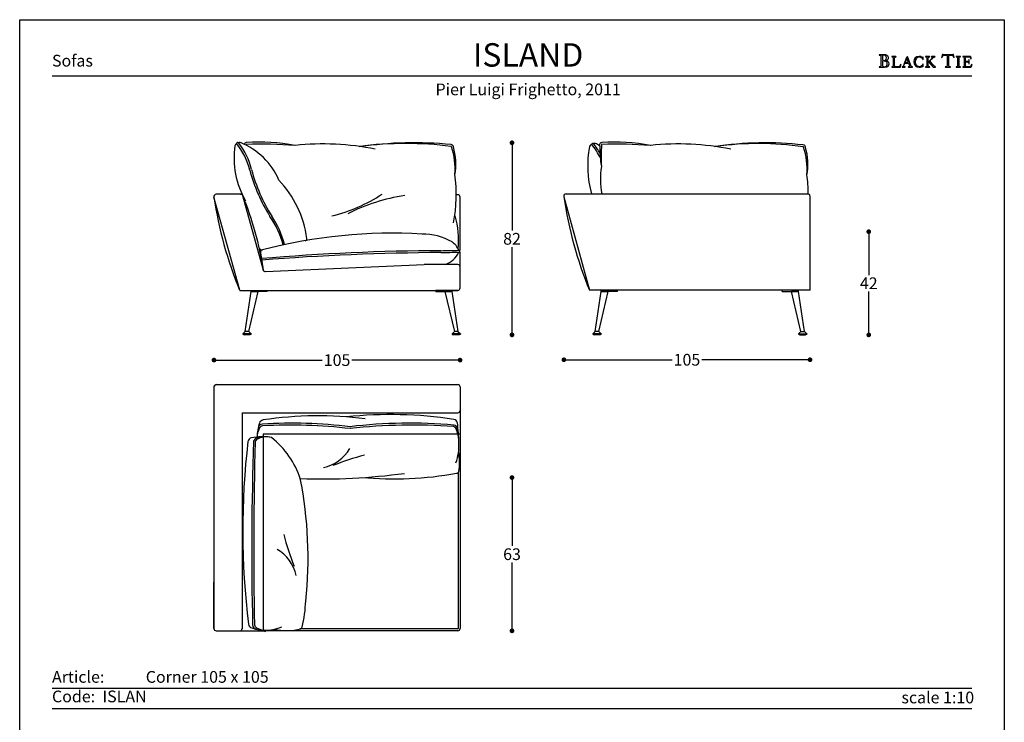
# Model space of a CAD drawing. Units: inches. Extents: x 36 to 2188, y 36 to 630.
# Drawn here: x 1768 to 2188, y 330 to 630 of the extents above; entities that cross this region are included whole.
import ezdxf

# ---------------------------------------------------------------- set-up
doc = ezdxf.new("R2010")
doc.units = ezdxf.units.IN
doc.header["$MEASUREMENT"] = 0
doc.styles.add('quote', font='arial.ttf')
doc.styles.add('TESTO', font='MyriadPro-Regular.ttf', dxfattribs={"height": 3})
doc.dimstyles.new('QUOTE1_1', dxfattribs={"dimtxt": 3, "dimasz": 1, "dimexe": 0.5, "dimexo": 0.2, "dimgap": 1, "dimtad": 0, "dimtih": 1, "dimtoh": 1, "dimdec": 0, "dimzin": 11, "dimdsep": 46, "dimtxsty": 'quote', "dimblk": 'DOT', "dimcen": 0, "dimse1": 1, "dimse2": 1, "dimclrd": 4, "dimclre": 4, "dimclrt": 2, "dimadec": 0, "dimazin": 0, "dimtp": 1, "dimtm": 1, "dimtfac": 1, "dimtdec": 0, "dimtofl": 0, "dimtmove": 1, "dimatfit": 2, "dimldrblk": 'CLOSEDBLANK', "dimfxl": 1, "dimtolj": 1, "dimtzin": 0, "dimlwd": 25, "dimarcsym": 0})

# ---------------------------------------------------------------- blocks, each defined once
blk = doc.blocks.new('_Dot')
at = {"color": 0, "linetype": 'ByBlock', "lineweight": -2}
blk.add_line((-0.5, 0), (-1, 0), dxfattribs=at)
at = {"color": 0, "linetype": 'ByBlock', "const_width": 0.5}
blk.add_lwpolyline([(-0.25, 0, 1), (0.25, 0, 1)], format="xyb", close=True, dxfattribs=at)
blk = doc.blocks.new('*D84')
at = {"lineweight": 25, "transparency": 16777216}
for p, q in [((1978.22, 575.45), (1978.22, 540.04)), ((1978.22, 497.52), (1978.22, 532.93))]:
    blk.add_line(p, q, dxfattribs=at)
at = {"layer": 'Defpoints', "color": 0, "transparency": 16777216}
for p in [(1936.43, 577.45), (1978.22, 577.45), (1954.43, 495.52)]:
    blk.add_point(p, dxfattribs=at)
at = {"lineweight": 25, "transparency": 16777216, "xscale": 2, "yscale": 2, "zscale": 2}
for p, rotation in [((1978.22, 577.45), 90), ((1978.22, 495.52), 270)]:
    blk.add_blockref('_Dot', p, dxfattribs=dict(at, rotation=rotation))
at = {"transparency": 16777216, "insert": (1978.22, 536.49), "char_height": 5, "attachment_point": 5, "style": 'quote'}
blk.add_mtext('\\A1;82', dxfattribs=at)
blk = doc.blocks.new('_ClosedBlank')
at = {"color": 0, "linetype": 'ByBlock', "lineweight": -2}
for p, q in [((-1, 0.17), (0, 0)), ((-1, 0.17), (-1, -0.17)), ((0, 0), (-1, -0.17))]:
    blk.add_line(p, q, dxfattribs=at)
blk = doc.blocks.new('*D82')
at = {"lineweight": 25, "transparency": 16777216}
for p, q in [((1853.09, 484.77), (1897.29, 484.77)), ((1954.09, 484.77), (1909.9, 484.77))]:
    blk.add_line(p, q, dxfattribs=at)
at = {"layer": 'Defpoints', "color": 0, "transparency": 16777216}
for p in [(1851.09, 554.27), (1956.09, 515.52), (1956.09, 484.77)]:
    blk.add_point(p, dxfattribs=at)
at = {"lineweight": 25, "transparency": 16777216, "xscale": 2, "yscale": 2, "zscale": 2, "rotation": 180}
blk.add_blockref('_Dot', (1851.09, 484.77), dxfattribs=at)
at = {"lineweight": 25, "transparency": 16777216, "xscale": 2, "yscale": 2, "zscale": 2}
blk.add_blockref('_Dot', (1956.09, 484.77), dxfattribs=at)
at = {"transparency": 16777216, "insert": (1903.59, 484.77), "char_height": 5, "attachment_point": 5, "style": 'quote'}
blk.add_mtext('\\A1;105', dxfattribs=at)
blk = doc.blocks.new('*D83')
at = {"lineweight": 25, "transparency": 16777216}
for p, q in [((2130.4, 537.52), (2130.4, 521.04)), ((2130.4, 497.53), (2130.4, 514.02))]:
    blk.add_line(p, q, dxfattribs=at)
at = {"layer": 'Defpoints', "color": 0, "transparency": 16777216}
for p in [(2105.35, 539.52), (2130.4, 539.52), (2130.4, 495.53)]:
    blk.add_point(p, dxfattribs=at)
at = {"lineweight": 25, "transparency": 16777216, "xscale": 2, "yscale": 2, "zscale": 2}
for p, rotation in [((2130.4, 539.52), 90), ((2130.4, 495.53), 270)]:
    blk.add_blockref('_Dot', p, dxfattribs=dict(at, rotation=rotation))
at = {"transparency": 16777216, "insert": (2130.4, 517.53), "char_height": 5, "attachment_point": 5, "style": 'quote'}
blk.add_mtext('\\A1;42', dxfattribs=at)
blk = doc.blocks.new('*D85')
at = {"lineweight": 25, "transparency": 16777216}
for p, q in [((2002.34, 484.92), (2046.54, 484.92)), ((2103.35, 484.92), (2059.15, 484.92))]:
    blk.add_line(p, q, dxfattribs=at)
at = {"layer": 'Defpoints', "color": 0, "transparency": 16777216}
for p in [(2000.34, 554.37), (2105.35, 524.53), (2105.35, 484.92)]:
    blk.add_point(p, dxfattribs=at)
at = {"lineweight": 25, "transparency": 16777216, "xscale": 2, "yscale": 2, "zscale": 2, "rotation": 180}
blk.add_blockref('_Dot', (2000.34, 484.92), dxfattribs=at)
at = {"lineweight": 25, "transparency": 16777216, "xscale": 2, "yscale": 2, "zscale": 2}
blk.add_blockref('_Dot', (2105.35, 484.92), dxfattribs=at)
at = {"transparency": 16777216, "insert": (2052.84, 484.92), "char_height": 5, "attachment_point": 5, "style": 'quote'}
blk.add_mtext('\\A1;105', dxfattribs=at)
blk = doc.blocks.new('*D86')
at = {"lineweight": 25, "transparency": 16777216}
for p, q in [((1978.22, 432.68), (1978.22, 405.55)), ((1978.22, 371.31), (1978.22, 398.44))]:
    blk.add_line(p, q, dxfattribs=at)
at = {"layer": 'Defpoints', "color": 0, "transparency": 16777216}
for p in [(1914.66, 434.68), (1913.81, 369.31), (1978.22, 369.31)]:
    blk.add_point(p, dxfattribs=at)
at = {"lineweight": 25, "transparency": 16777216, "xscale": 2, "yscale": 2, "zscale": 2}
for p, rotation in [((1978.22, 434.68), 90), ((1978.22, 369.31), 270)]:
    blk.add_blockref('_Dot', p, dxfattribs=dict(at, rotation=rotation))
at = {"transparency": 16777216, "insert": (1978.22, 402), "char_height": 5, "attachment_point": 5, "style": 'quote'}
blk.add_mtext('\\A1;63', dxfattribs=at)

msp = doc.modelspace()

# ---------------------------------------------------------------- linework, layer by layer
for p, q in [((2134.87, 614.98), (2134.81, 614.92)), ((2134.81, 614.92), (2134.86, 614.86)), ((2134.86, 614.86), (2134.95, 614.85)), ((2134.95, 614.99), (2134.87, 614.98)), ((2137.1, 614.97), (2134.95, 614.99)), ((2134.95, 614.85), (2135.21, 614.83)), ((2135.21, 614.83), (2135.4, 614.77)), ((2135.4, 614.77), (2135.51, 614.62)), ((2135.51, 614.62), (2135.55, 614.36)), ((2135.55, 614.36), (2135.55, 610.36)), ((2136.3, 614.66), (2136.28, 614.5)), ((2136.28, 614.5), (2136.28, 614.32)), ((2136.28, 614.32), (2136.29, 612.81)), ((2136.39, 614.77), (2136.3, 614.66)), ((2136.56, 614.82), (2136.39, 614.77)), ((2137.1, 614.76), (2136.56, 614.82)), ((2137.38, 614.95), (2137.1, 614.97)), ((2137.56, 614.57), (2137.1, 614.76)), ((2137.68, 614.9), (2137.38, 614.95)), ((2137.88, 614.22), (2137.56, 614.57)), ((2137.96, 614.82), (2137.68, 614.9)), ((2138, 613.68), (2137.88, 614.22)), ((2137.89, 613.17), (2138, 613.68)), ((2138.22, 614.69), (2137.96, 614.82)), ((2138.45, 614.53), (2138.22, 614.69)), ((2138.63, 614.32), (2138.45, 614.53)), ((2138.54, 613), (2138.67, 613.2)), ((2138.74, 614.06), (2138.63, 614.32)), ((2138.67, 613.2), (2138.76, 613.45)), ((2138.79, 613.75), (2138.74, 614.06)), ((2138.76, 613.45), (2138.79, 613.75)), ((2140.22, 614.18), (2140.17, 614.13)), ((2140.17, 614.13), (2140.22, 614.08)), ((2140.3, 614.19), (2140.22, 614.18)), ((2140.22, 614.08), (2140.3, 614.07)), ((2141.93, 614.19), (2140.3, 614.19)), ((2140.3, 614.07), (2140.52, 614.06)), ((2140.52, 614.06), (2140.68, 614.01)), ((2140.68, 614.01), (2140.77, 613.88)), ((2140.77, 613.88), (2140.8, 613.66)), ((2140.8, 613.66), (2140.8, 610.27)), ((2141.43, 613.66), (2141.46, 613.88)), ((2141.43, 610.27), (2141.43, 613.66)), ((2141.46, 613.88), (2141.56, 614.01)), ((2141.56, 614.01), (2141.71, 614.06)), ((2141.71, 614.06), (2141.93, 614.07)), ((2142.01, 614.18), (2141.93, 614.19)), ((2141.93, 614.07), (2142.01, 614.08)), ((2142.06, 614.13), (2142.01, 614.18)), ((2142.01, 614.08), (2142.06, 614.13)), ((2146.55, 613.76), (2145.41, 610.77)), ((2146.61, 613.57), (2145.91, 611.67)), ((2146.98, 614.2), (2146.52, 613.85)), ((2146.52, 613.85), (2146.55, 613.76)), ((2147.3, 611.67), (2146.61, 613.57)), ((2148.26, 610.77), (2146.98, 614.2)), ((2150.25, 613.61), (2149.79, 612.89)), ((2150.97, 614.08), (2150.25, 613.61)), ((2150.41, 612.73), (2150.74, 613.41)), ((2150.74, 613.41), (2151.27, 613.92)), ((2151.9, 614.25), (2150.97, 614.08)), ((2151.27, 613.92), (2151.98, 614.12)), ((2152.43, 614.19), (2151.9, 614.25)), ((2151.98, 614.12), (2152.38, 614.05)), ((2152.38, 614.05), (2152.74, 613.88)), ((2152.95, 614.01), (2152.43, 614.19)), ((2152.74, 613.88), (2153.06, 613.63)), ((2153.08, 613.93), (2152.95, 614.01)), ((2153.06, 613.63), (2153.31, 613.3)), ((2153.22, 613.88), (2153.08, 613.93)), ((2153.42, 614), (2153.22, 613.88)), ((2153.31, 613.3), (2153.36, 613.21)), ((2153.36, 613.21), (2153.43, 613.05)), ((2153.57, 614.12), (2153.42, 614)), ((2153.6, 614.06), (2153.57, 614.12)), ((2153.6, 613.98), (2153.6, 614.06)), ((2153.65, 613), (2153.6, 613.98)), ((2154.59, 614.18), (2154.54, 614.13)), ((2154.54, 614.13), (2154.59, 614.08)), ((2154.67, 614.19), (2154.59, 614.18)), ((2154.59, 614.08), (2154.67, 614.07)), ((2156.3, 614.19), (2154.67, 614.19)), ((2154.67, 614.07), (2154.89, 614.06)), ((2154.89, 614.06), (2155.05, 614.01)), ((2155.05, 614.01), (2155.14, 613.88)), ((2155.14, 613.88), (2155.17, 613.66)), ((2155.17, 613.66), (2155.17, 610.27)), ((2155.8, 613.66), (2155.83, 613.88)), ((2155.8, 611.85), (2155.8, 613.66)), ((2155.83, 613.88), (2155.92, 614.01)), ((2155.92, 614.01), (2156.08, 614.06)), ((2156.08, 614.06), (2156.3, 614.07)), ((2156.37, 614.18), (2156.3, 614.19)), ((2156.3, 614.07), (2156.37, 614.08)), ((2156.42, 614.13), (2156.37, 614.18)), ((2156.37, 614.08), (2156.42, 614.13)), ((2156.47, 612.33), (2157.7, 613.57)), ((2157.17, 613.21), (2157.02, 613.07)), ((2157.09, 614.18), (2157.03, 614.13)), ((2157.03, 614.13), (2157.12, 614.08)), ((2157.16, 614.19), (2157.09, 614.18)), ((2157.12, 614.08), (2157.31, 614.06)), ((2158.53, 614.19), (2157.16, 614.19)), ((2157.36, 613.41), (2157.17, 613.21)), ((2157.31, 614.06), (2157.5, 614)), ((2157.52, 613.62), (2157.36, 613.41)), ((2157.5, 614), (2157.59, 613.8)), ((2157.59, 613.8), (2157.52, 613.62)), ((2157.7, 613.57), (2157.89, 613.75)), ((2157.89, 613.75), (2158.07, 613.9)), ((2158.07, 613.9), (2158.27, 614.01)), ((2158.27, 614.01), (2158.53, 614.06)), ((2158.61, 614.18), (2158.53, 614.19)), ((2158.53, 614.06), (2158.61, 614.08)), ((2158.67, 614.13), (2158.61, 614.18)), ((2158.61, 614.08), (2158.67, 614.13)), ((2161.5, 613.83), (2161.49, 613.78)), ((2161.49, 613.78), (2161.55, 613.73)), ((2161.53, 613.96), (2161.5, 613.83)), ((2161.57, 614.15), (2161.53, 613.96)), ((2161.55, 613.73), (2161.62, 613.78)), ((2161.62, 614.36), (2161.57, 614.15)), ((2161.68, 614.58), (2161.62, 614.36)), ((2161.62, 613.78), (2161.69, 613.9)), ((2161.73, 614.78), (2161.68, 614.58)), ((2161.69, 613.9), (2161.78, 614.07)), ((2161.76, 614.93), (2161.73, 614.78)), ((2161.79, 615.02), (2161.76, 614.93)), ((2161.78, 614.07), (2161.9, 614.27)), ((2161.85, 615.09), (2161.79, 615.02)), ((2162.13, 615.03), (2161.85, 615.09)), ((2161.9, 614.27), (2162.05, 614.46)), ((2162.05, 614.46), (2162.24, 614.63)), ((2162.61, 614.98), (2162.13, 615.03)), ((2162.24, 614.63), (2162.49, 614.76)), ((2162.49, 614.76), (2162.81, 614.8)), ((2164.17, 614.97), (2162.61, 614.98)), ((2162.81, 614.8), (2163.03, 614.79)), ((2163.03, 614.79), (2163.36, 614.76)), ((2163.36, 614.76), (2163.65, 614.68)), ((2163.65, 614.68), (2163.78, 614.54)), ((2163.78, 614.54), (2163.78, 610.36)), ((2165.7, 614.97), (2164.17, 614.97)), ((2164.52, 614.54), (2164.65, 614.67)), ((2164.52, 610.36), (2164.52, 614.54)), ((2164.65, 614.67), (2164.95, 614.75)), ((2164.95, 614.75), (2165.28, 614.79)), ((2165.28, 614.79), (2165.5, 614.8)), ((2165.5, 614.8), (2165.82, 614.76)), ((2166.19, 615.03), (2165.7, 614.97)), ((2165.82, 614.76), (2166.07, 614.63)), ((2166.07, 614.63), (2166.27, 614.46)), ((2166.46, 615.09), (2166.19, 615.03)), ((2166.27, 614.46), (2166.41, 614.27)), ((2166.41, 614.27), (2166.53, 614.07)), ((2166.52, 615.03), (2166.46, 615.09)), ((2166.55, 614.94), (2166.52, 615.03)), ((2166.53, 614.07), (2166.62, 613.9)), ((2166.58, 614.78), (2166.55, 614.94)), ((2166.63, 614.59), (2166.58, 614.78)), ((2166.62, 613.9), (2166.69, 613.78)), ((2166.69, 614.37), (2166.63, 614.59)), ((2166.74, 614.15), (2166.69, 614.37)), ((2166.69, 613.78), (2166.77, 613.73)), ((2166.78, 613.97), (2166.74, 614.15)), ((2166.77, 613.73), (2166.83, 613.79)), ((2166.81, 613.84), (2166.78, 613.97)), ((2166.83, 613.79), (2166.81, 613.84)), ((2167.74, 614.18), (2167.69, 614.13)), ((2167.69, 614.13), (2167.73, 614.08)), ((2167.73, 614.08), (2167.81, 614.07)), ((2167.82, 614.19), (2167.74, 614.18)), ((2167.81, 614.07), (2168.03, 614.06)), ((2169.44, 614.19), (2167.82, 614.19)), ((2168.03, 614.06), (2168.19, 614.01)), ((2168.19, 614.01), (2168.28, 613.88)), ((2168.28, 613.88), (2168.31, 613.66)), ((2168.31, 613.66), (2168.31, 610.27)), ((2168.94, 613.66), (2168.97, 613.88)), ((2168.94, 610.27), (2168.94, 613.66)), ((2168.97, 613.88), (2169.06, 614.01)), ((2169.06, 614.01), (2169.22, 614.06)), ((2169.22, 614.06), (2169.44, 614.07)), ((2169.52, 614.18), (2169.44, 614.19)), ((2169.44, 614.07), (2169.51, 614.08)), ((2169.51, 614.08), (2169.57, 614.13)), ((2169.57, 614.13), (2169.52, 614.18)), ((2170.51, 614.18), (2170.46, 614.13)), ((2170.46, 614.13), (2170.51, 614.08)), ((2170.59, 614.19), (2170.51, 614.18)), ((2170.51, 614.08), (2170.59, 614.07)), ((2171.42, 614.18), (2170.59, 614.19)), ((2170.59, 614.07), (2170.81, 614.06)), ((2170.81, 614.06), (2170.96, 614.01)), ((2170.96, 614.01), (2171.06, 613.88)), ((2171.06, 613.88), (2171.09, 613.66)), ((2171.09, 613.66), (2171.09, 610.27)), ((2173.74, 614.19), (2171.42, 614.18)), ((2171.72, 613.69), (2171.77, 613.94)), ((2171.72, 612.13), (2171.72, 613.69)), ((2171.77, 613.94), (2171.9, 614.05)), ((2171.9, 614.05), (2172.1, 614.07)), ((2172.1, 614.07), (2172.35, 614.07)), ((2172.35, 614.07), (2172.74, 614.09)), ((2172.74, 614.09), (2173.14, 614.07)), ((2173.14, 614.07), (2173.52, 613.9)), ((2173.52, 613.9), (2173.77, 613.59)), ((2173.88, 614.15), (2173.74, 614.19)), ((2173.77, 613.59), (2173.93, 613.31)), ((2173.95, 614.01), (2173.88, 614.15)), ((2173.93, 613.31), (2174.04, 613.18)), ((2174.02, 613.74), (2173.95, 614.01)), ((2174.08, 613.45), (2174.02, 613.74)), ((2174.04, 613.18), (2174.09, 613.21)), ((2174.1, 613.27), (2174.08, 613.45)), ((2174.09, 613.21), (2174.1, 613.27)), ((2134.87, 609.87), (2134.81, 609.82)), ((2134.81, 609.82), (2134.86, 609.75)), ((2134.86, 609.75), (2134.95, 609.74)), ((2134.96, 609.88), (2134.87, 609.87)), ((2134.95, 609.74), (2136.22, 609.75)), ((2135.21, 609.9), (2134.96, 609.88)), ((2135.4, 609.96), (2135.21, 609.9)), ((2135.51, 610.11), (2135.4, 609.96)), ((2135.55, 610.36), (2135.51, 610.11)), ((2136.22, 609.75), (2136.67, 609.75)), ((2136.31, 612.19), (2136.28, 612.04)), ((2136.28, 612.04), (2136.28, 611.89)), ((2136.28, 611.89), (2136.28, 610.78)), ((2136.28, 610.78), (2136.29, 610.57)), ((2136.29, 612.81), (2136.39, 612.58)), ((2136.29, 610.57), (2136.32, 610.31)), ((2136.39, 612.31), (2136.31, 612.19)), ((2136.32, 610.31), (2136.4, 610.07)), ((2136.39, 612.58), (2136.65, 612.51)), ((2136.53, 612.36), (2136.39, 612.31)), ((2136.4, 610.07), (2136.55, 609.93)), ((2136.85, 612.35), (2136.53, 612.36)), ((2136.55, 609.93), (2136.94, 609.88)), ((2136.65, 612.51), (2137.16, 612.58)), ((2136.67, 609.75), (2137.15, 609.74)), ((2137.17, 612.32), (2136.85, 612.35)), ((2136.94, 609.88), (2137.49, 609.95)), ((2137.15, 609.74), (2137.63, 609.77)), ((2137.16, 612.58), (2137.59, 612.8)), ((2137.47, 612.26), (2137.17, 612.32)), ((2137.36, 612.5), (2137.37, 612.52)), ((2137.54, 612.47), (2137.36, 612.5)), ((2137.37, 612.52), (2137.65, 612.58)), ((2137.73, 612.15), (2137.47, 612.26)), ((2137.49, 609.95), (2137.92, 610.18)), ((2138.08, 612.36), (2137.54, 612.47)), ((2137.59, 612.8), (2137.89, 613.17)), ((2137.63, 609.77), (2138.08, 609.84)), ((2137.65, 612.58), (2137.91, 612.65)), ((2137.96, 612), (2137.73, 612.15)), ((2137.91, 612.65), (2138.15, 612.73)), ((2137.92, 610.18), (2138.19, 610.57)), ((2138.13, 611.78), (2137.96, 612)), ((2138.58, 612.1), (2138.08, 612.36)), ((2138.08, 609.84), (2138.48, 610)), ((2138.24, 611.5), (2138.13, 611.78)), ((2138.15, 612.73), (2138.36, 612.85)), ((2138.19, 610.57), (2138.28, 611.13)), ((2138.28, 611.13), (2138.24, 611.5)), ((2138.36, 612.85), (2138.54, 613)), ((2138.48, 610), (2138.8, 610.25)), ((2138.94, 611.71), (2138.58, 612.1)), ((2138.8, 610.25), (2139.01, 610.64)), ((2139.09, 611.18), (2138.94, 611.71)), ((2139.01, 610.64), (2139.09, 611.18)), ((2140.22, 609.85), (2140.17, 609.8)), ((2140.17, 609.8), (2140.22, 609.75)), ((2140.3, 609.86), (2140.22, 609.85)), ((2140.22, 609.75), (2140.3, 609.74)), ((2140.52, 609.87), (2140.3, 609.86)), ((2140.3, 609.74), (2143.77, 609.75)), ((2140.68, 609.93), (2140.52, 609.87)), ((2140.77, 610.05), (2140.68, 609.93)), ((2140.8, 610.27), (2140.77, 610.05)), ((2141.47, 610.06), (2141.43, 610.27)), ((2141.58, 609.95), (2141.47, 610.06)), ((2141.74, 609.9), (2141.58, 609.95)), ((2141.94, 609.89), (2141.74, 609.9)), ((2142.81, 609.89), (2141.94, 609.89)), ((2143.3, 609.97), (2142.81, 609.89)), ((2143.62, 610.18), (2143.3, 609.97)), ((2143.85, 610.5), (2143.62, 610.18)), ((2143.77, 609.75), (2143.92, 609.79)), ((2144.05, 610.93), (2143.85, 610.5)), ((2143.92, 609.79), (2143.98, 609.97)), ((2143.98, 609.97), (2144.06, 610.33)), ((2144.11, 611.02), (2144.05, 610.93)), ((2144.06, 610.33), (2144.12, 610.72)), ((2144.14, 610.95), (2144.11, 611.02)), ((2144.12, 610.72), (2144.14, 610.95)), ((2144.66, 609.85), (2144.61, 609.8)), ((2144.61, 609.8), (2144.65, 609.74)), ((2144.65, 609.74), (2144.73, 609.73)), ((2144.74, 609.86), (2144.66, 609.85)), ((2144.73, 609.73), (2145.85, 609.73)), ((2144.99, 609.96), (2144.74, 609.86)), ((2145.18, 610.2), (2144.99, 609.96)), ((2145.31, 610.5), (2145.18, 610.2)), ((2145.41, 610.77), (2145.31, 610.5)), ((2145.37, 610.14), (2145.41, 610.34)), ((2145.46, 609.94), (2145.37, 610.14)), ((2145.41, 610.34), (2145.83, 611.45)), ((2145.65, 609.87), (2145.46, 609.94)), ((2145.85, 609.85), (2145.65, 609.87)), ((2145.83, 611.45), (2147.39, 611.45)), ((2145.94, 609.77), (2145.85, 609.85)), ((2145.85, 609.73), (2145.91, 609.74)), ((2145.91, 611.67), (2147.3, 611.67)), ((2145.91, 609.74), (2145.94, 609.77)), ((2147.35, 609.85), (2147.27, 609.77)), ((2147.27, 609.77), (2147.3, 609.74)), ((2147.3, 609.74), (2147.36, 609.73)), ((2147.55, 609.87), (2147.35, 609.85)), ((2147.36, 609.73), (2148.93, 609.73)), ((2147.39, 611.45), (2147.79, 610.34)), ((2147.74, 609.94), (2147.55, 609.87)), ((2147.83, 610.14), (2147.74, 609.94)), ((2147.79, 610.34), (2147.83, 610.14)), ((2148.36, 610.5), (2148.26, 610.77)), ((2148.49, 610.2), (2148.36, 610.5)), ((2148.68, 609.96), (2148.49, 610.2)), ((2148.94, 609.86), (2148.68, 609.96)), ((2148.93, 609.73), (2149.01, 609.74)), ((2149.01, 609.85), (2148.94, 609.86)), ((2149.07, 609.79), (2149.01, 609.85)), ((2149.01, 609.74), (2149.07, 609.79)), ((2149.79, 612.89), (2149.63, 611.96)), ((2149.63, 611.96), (2149.8, 611.06)), ((2149.8, 611.06), (2150.28, 610.33)), ((2150.28, 610.33), (2151, 609.84)), ((2150.29, 612.01), (2150.41, 612.73)), ((2150.4, 611.25), (2150.29, 612.01)), ((2150.71, 610.56), (2150.4, 611.25)), ((2151.23, 610.06), (2150.71, 610.56)), ((2151, 609.84), (2151.9, 609.66)), ((2151.98, 609.86), (2151.23, 610.06)), ((2151.9, 609.66), (2152.43, 609.72)), ((2152.39, 609.92), (2151.98, 609.86)), ((2152.77, 610.08), (2152.39, 609.92)), ((2152.43, 609.72), (2152.95, 609.89)), ((2153.09, 610.34), (2152.77, 610.08)), ((2152.95, 609.89), (2153.08, 609.97)), ((2153.08, 609.97), (2153.22, 610.03)), ((2153.34, 610.66), (2153.09, 610.34)), ((2153.22, 610.03), (2153.42, 609.91)), ((2153.38, 610.75), (2153.34, 610.66)), ((2153.44, 610.88), (2153.38, 610.75)), ((2153.42, 609.91), (2153.56, 609.79)), ((2153.43, 613.05), (2153.51, 612.92)), ((2153.51, 611), (2153.44, 610.88)), ((2153.51, 612.92), (2153.58, 612.86)), ((2153.58, 611.06), (2153.51, 611)), ((2153.56, 609.79), (2153.6, 609.85)), ((2153.58, 612.86), (2153.64, 612.91)), ((2153.64, 611), (2153.58, 611.06)), ((2153.6, 609.93), (2153.65, 610.91)), ((2153.6, 609.85), (2153.6, 609.93)), ((2153.64, 612.91), (2153.65, 613)), ((2153.65, 610.91), (2153.64, 611)), ((2154.6, 609.85), (2154.55, 609.8)), ((2154.55, 609.8), (2154.6, 609.75)), ((2154.67, 609.86), (2154.6, 609.85)), ((2154.6, 609.75), (2154.67, 609.74)), ((2154.89, 609.87), (2154.67, 609.86)), ((2154.67, 609.74), (2156.3, 609.74)), ((2155.05, 609.93), (2154.89, 609.87)), ((2155.14, 610.05), (2155.05, 609.93)), ((2155.17, 610.27), (2155.14, 610.05)), ((2157.02, 613.07), (2155.8, 611.85)), ((2155.8, 611.67), (2156.03, 611.89)), ((2155.8, 610.27), (2155.8, 611.67)), ((2155.83, 610.05), (2155.8, 610.27)), ((2155.92, 609.93), (2155.83, 610.05)), ((2156.08, 609.87), (2155.92, 609.93)), ((2156.03, 611.89), (2157.89, 609.75)), ((2156.3, 609.86), (2156.08, 609.87)), ((2156.38, 609.85), (2156.3, 609.86)), ((2156.3, 609.74), (2156.37, 609.75)), ((2156.37, 609.75), (2156.43, 609.8)), ((2156.43, 609.8), (2156.38, 609.85)), ((2157.49, 611.16), (2156.47, 612.33)), ((2157.6, 611.04), (2157.49, 611.16)), ((2157.75, 610.86), (2157.6, 611.04)), ((2157.92, 610.66), (2157.75, 610.86)), ((2157.89, 609.75), (2158.75, 609.75)), ((2158.11, 610.44), (2157.92, 610.66)), ((2158.31, 610.24), (2158.11, 610.44)), ((2158.49, 610.06), (2158.31, 610.24)), ((2158.66, 609.93), (2158.49, 610.06)), ((2158.79, 609.87), (2158.66, 609.93)), ((2158.75, 609.75), (2158.84, 609.75)), ((2158.86, 609.85), (2158.79, 609.87)), ((2158.84, 609.75), (2158.9, 609.79)), ((2158.9, 609.79), (2158.86, 609.85)), ((2163.11, 609.87), (2163.04, 609.81)), ((2163.04, 609.81), (2163.1, 609.75)), ((2163.1, 609.75), (2163.2, 609.74)), ((2163.2, 609.88), (2163.11, 609.87)), ((2163.45, 609.9), (2163.2, 609.88)), ((2163.2, 609.74), (2165.11, 609.74)), ((2163.64, 609.96), (2163.45, 609.9)), ((2163.75, 610.11), (2163.64, 609.96)), ((2163.78, 610.36), (2163.75, 610.11)), ((2164.56, 610.11), (2164.52, 610.36)), ((2164.67, 609.96), (2164.56, 610.11)), ((2164.85, 609.9), (2164.67, 609.96)), ((2165.12, 609.88), (2164.85, 609.9)), ((2165.11, 609.74), (2165.2, 609.75)), ((2165.2, 609.87), (2165.12, 609.88)), ((2165.27, 609.81), (2165.2, 609.87)), ((2165.2, 609.75), (2165.27, 609.81)), ((2167.74, 609.85), (2167.69, 609.8)), ((2167.69, 609.8), (2167.73, 609.75)), ((2167.73, 609.75), (2167.81, 609.74)), ((2167.82, 609.86), (2167.74, 609.85)), ((2167.81, 609.74), (2169.44, 609.74)), ((2168.03, 609.87), (2167.82, 609.86)), ((2168.19, 609.93), (2168.03, 609.87)), ((2168.28, 610.05), (2168.19, 609.93)), ((2168.31, 610.27), (2168.28, 610.05)), ((2168.97, 610.05), (2168.94, 610.27)), ((2169.06, 609.93), (2168.97, 610.05)), ((2169.22, 609.87), (2169.06, 609.93)), ((2169.44, 609.86), (2169.22, 609.87)), ((2169.52, 609.85), (2169.44, 609.86)), ((2169.44, 609.74), (2169.51, 609.75)), ((2169.51, 609.75), (2169.57, 609.8)), ((2169.57, 609.8), (2169.52, 609.85)), ((2170.51, 609.85), (2170.46, 609.8)), ((2170.46, 609.8), (2170.51, 609.75)), ((2170.59, 609.86), (2170.51, 609.85)), ((2170.51, 609.75), (2170.59, 609.74)), ((2170.81, 609.87), (2170.59, 609.86)), ((2170.59, 609.74), (2172.89, 609.75)), ((2170.96, 609.93), (2170.81, 609.87)), ((2171.06, 610.05), (2170.96, 609.93)), ((2171.09, 610.27), (2171.06, 610.05)), ((2171.95, 612.08), (2171.72, 612.13)), ((2171.72, 611.85), (2171.95, 611.9)), ((2171.72, 610.27), (2171.72, 611.85)), ((2171.76, 610.06), (2171.72, 610.27)), ((2171.87, 609.95), (2171.76, 610.06)), ((2172.03, 609.9), (2171.87, 609.95)), ((2172.24, 612.08), (2171.95, 612.08)), ((2171.95, 611.9), (2172.23, 611.9)), ((2172.23, 609.89), (2172.03, 609.9)), ((2172.23, 611.9), (2172.45, 611.9)), ((2173.1, 609.89), (2172.23, 609.89)), ((2172.65, 612.1), (2172.24, 612.08)), ((2172.45, 611.9), (2172.64, 611.89)), ((2172.64, 611.89), (2172.79, 611.84)), ((2172.89, 612.2), (2172.65, 612.1)), ((2172.79, 611.84), (2172.9, 611.76)), ((2173.04, 612.42), (2172.89, 612.2)), ((2172.89, 609.75), (2173.12, 609.74)), ((2172.9, 611.76), (2173, 611.63)), ((2173, 611.63), (2173.07, 611.44)), ((2173.13, 612.81), (2173.04, 612.42)), ((2173.07, 611.44), (2173.13, 611.17)), ((2173.59, 609.97), (2173.1, 609.89)), ((2173.12, 609.74), (2173.54, 609.74)), ((2173.18, 612.9), (2173.13, 612.81)), ((2173.13, 611.17), (2173.15, 611.12)), ((2173.15, 611.12), (2173.19, 611.08)), ((2173.24, 612.78), (2173.18, 612.9)), ((2173.19, 611.08), (2173.24, 611.2)), ((2173.25, 612.63), (2173.24, 612.78)), ((2173.24, 611.2), (2173.25, 611.34)), ((2173.25, 611.34), (2173.25, 612.63)), ((2173.54, 609.74), (2173.97, 609.74)), ((2173.91, 610.18), (2173.59, 609.97)), ((2174.14, 610.5), (2173.91, 610.18)), ((2173.97, 609.74), (2174.22, 609.79)), ((2174.34, 610.93), (2174.14, 610.5)), ((2174.22, 609.79), (2174.27, 609.97)), ((2174.27, 609.97), (2174.35, 610.33)), ((2174.4, 611.02), (2174.34, 610.93)), ((2174.35, 610.33), (2174.41, 610.72)), ((2174.43, 610.95), (2174.4, 611.02)), ((2174.41, 610.72), (2174.43, 610.95)), ((1782, 605.95), (2174.43, 605.95)), ((1862.43, 555.53), (1852.06, 555.53)), ((1862.44, 555.53), (1863.08, 555.54)), ((1863.36, 555.06), (1863.36, 555.06)), ((1872.3, 522.5), (1863.39, 554.8)), ((1955.09, 555.31), (1954.42, 555.31)), ((2001.3, 555.64), (2104.35, 555.64)), ((2105.35, 535.49), (2105.35, 554.67)), ((2105.35, 520.8), (2105.35, 554.67)), ((1862.05, 514.53), (1851.09, 554.27)), ((1956.09, 531.59), (1956.09, 554.31)), ((2000.34, 554.37), (2011.29, 514.53)), ((1956.09, 515.52), (1956.09, 530.83)), ((1873.1, 522.53), (1940.69, 525.57)), ((1955.09, 525.52), (1940.69, 525.57)), ((2105.35, 514.53), (2105.35, 524.53)), ((1862.05, 514.52), (1955.09, 514.52)), ((1864.41, 497.02), (1866.93, 514.02)), ((1865.91, 497.02), (1869.93, 514.02)), ((1866.93, 514.52), (1873.83, 514.52)), ((1866.93, 514.02), (1866.93, 514.52)), ((1866.93, 514.52), (1873.83, 514.52)), ((1866.93, 514.02), (1869.89, 514.02)), ((1866.93, 514.02), (1869.93, 514.02)), ((1867.01, 514.52), (1870.01, 514.52)), ((1867.01, 514.52), (1870.01, 514.52)), ((1873.83, 514.02), (1867.43, 514.02)), ((1873.83, 514.02), (1873.83, 514.52)), ((1952.59, 514.52), (1945.69, 514.52)), ((1945.69, 514.02), (1945.69, 514.52)), ((1945.69, 514.02), (1952.09, 514.02)), ((1946.66, 514.52), (1951.66, 514.52)), ((1947.66, 514.52), (1947.66, 514.52)), ((1951.16, 514.52), (1949.16, 514.52)), ((1949.59, 514.02), (1953.68, 497.02)), ((1952.59, 514.02), (1949.59, 514.02)), ((1952.59, 514.02), (1952.59, 514.52)), ((1952.59, 514.02), (1955.18, 497.02)), ((1955.09, 514.52), (1952.61, 514.52)), ((1954.23, 514.52), (1952.73, 514.52)), ((2104.35, 514.53), (2011.29, 514.53)), ((2105.35, 514.53), (2012.05, 514.53)), ((2013.76, 497.02), (2016.29, 514.02)), ((2015.26, 497.02), (2019.29, 514.02)), ((2016.29, 514.52), (2023.19, 514.52)), ((2016.29, 514.02), (2016.29, 514.52)), ((2016.29, 514.52), (2023.19, 514.52)), ((2016.29, 514.02), (2019.25, 514.02)), ((2016.29, 514.02), (2019.29, 514.02)), ((2016.36, 514.52), (2019.36, 514.52)), ((2016.36, 514.52), (2019.36, 514.52)), ((2023.19, 514.02), (2016.79, 514.02)), ((2023.19, 514.02), (2023.19, 514.52)), ((2093.5, 514.02), (2093.5, 514.52)), ((2093.5, 514.02), (2099.9, 514.02)), ((2101.43, 497.02), (2097.4, 514.02)), ((2100.4, 514.02), (2097.4, 514.02)), ((2100.4, 514.02), (2097.44, 514.02)), ((2100.4, 514.02), (2100.4, 514.52)), ((2102.93, 497.02), (2100.4, 514.02)), ((1864.41, 497.02), (1863.41, 496.02)), ((1866.9, 496.02), (1863.41, 496.02)), ((1863.41, 496.02), (1863.41, 495.82)), ((1866.9, 495.82), (1863.41, 495.82)), ((1863.41, 495.82), (1863.91, 495.52)), ((1866.65, 496.02), (1863.66, 496.02)), ((1866.65, 495.82), (1863.66, 495.82)), ((1865.91, 497.02), (1864.41, 497.02)), ((1865.66, 497.02), (1864.66, 497.02)), ((1865.91, 497.02), (1866.9, 496.02)), ((1866.9, 495.82), (1866.4, 495.52)), ((1866.9, 496.02), (1866.9, 495.82)), ((1953.68, 497.02), (1952.68, 496.02)), ((1956.18, 496.02), (1952.68, 496.02)), ((1952.68, 496.02), (1952.68, 495.82)), ((1956.18, 495.82), (1952.68, 495.82)), ((1952.68, 495.82), (1953.18, 495.52)), ((1955.18, 497.02), (1953.68, 497.02)), ((1955.18, 497.02), (1956.18, 496.02)), ((1956.18, 495.82), (1955.68, 495.52)), ((1956.18, 496.02), (1956.18, 495.82)), ((1956.18, 496.02), (1956.18, 495.82)), ((2013.76, 497.02), (2012.76, 496.02)), ((2016.26, 496.02), (2012.76, 496.02)), ((2012.76, 496.02), (2012.76, 495.82)), ((2016.26, 495.82), (2012.76, 495.82)), ((2012.76, 495.82), (2013.26, 495.52)), ((2016.01, 496.02), (2013.01, 496.02)), ((2016.01, 495.82), (2013.01, 495.82)), ((2015.26, 497.02), (2013.76, 497.02)), ((2015.01, 497.02), (2014.01, 497.02)), ((2015.26, 497.02), (2016.26, 496.02)), ((2016.26, 495.82), (2015.76, 495.52)), ((2016.26, 496.02), (2016.26, 495.82)), ((2101.43, 497.02), (2100.43, 496.02)), ((2100.43, 496.02), (2103.92, 496.02)), ((2100.43, 496.02), (2100.43, 495.82)), ((2100.43, 495.82), (2103.92, 495.82)), ((2100.43, 495.82), (2100.93, 495.52)), ((2100.68, 496.02), (2103.67, 496.02)), ((2100.68, 495.82), (2103.67, 495.82)), ((2101.43, 497.02), (2102.93, 497.02)), ((2101.68, 497.02), (2102.68, 497.02)), ((2102.93, 497.02), (2103.92, 496.02)), ((2103.92, 495.82), (2103.42, 495.52)), ((2103.92, 496.02), (2103.92, 495.82)), ((1866.4, 495.52), (1863.91, 495.52)), ((1866.15, 495.52), (1864.15, 495.52)), ((1866.15, 495.52), (1864.16, 495.52)), ((1866.15, 495.52), (1864.16, 495.52)), ((1955.68, 495.52), (1953.18, 495.52)), ((1955.42, 495.52), (1953.42, 495.52)), ((2015.76, 495.52), (2013.26, 495.52)), ((2015.51, 495.52), (2013.51, 495.52)), ((2015.51, 495.52), (2013.51, 495.52)), ((2015.51, 495.52), (2013.51, 495.52)), ((2100.93, 495.52), (2103.42, 495.52)), ((2101.18, 495.52), (2103.18, 495.52)), ((2101.18, 495.52), (2103.17, 495.52)), ((2101.18, 495.52), (2103.18, 495.52)), ((1851.09, 473.36), (1851.09, 390.13)), ((1852.09, 474.31), (1955.09, 474.32)), ((1956.09, 473.32), (1956.09, 390.17)), ((1863.09, 462.35), (1863.09, 370.31)), ((1863.09, 462.35), (1955.09, 462.34)), ((1872.1, 453.35), (1872.1, 370.31)), ((1872.1, 453.35), (1956.09, 453.33)), ((1955.29, 436.86), (1955.29, 370.31)), ((1851.09, 390.17), (1851.09, 370.31)), ((1851.09, 370.31), (1851.09, 390.13)), ((1863.09, 390.13), (1863.09, 370.11)), ((1872.1, 390.13), (1872.1, 370.11)), ((1956.09, 390.17), (1956.09, 370.31)), ((1955.1, 370.11), (1887.75, 370.11)), ((1852.06, 369.31), (1872.49, 369.31)), ((1955.13, 369.31), (1872.49, 369.31)), ((1782, 344.92), (2174.43, 344.92)), ((1782, 336.26), (2174.43, 336.26))]:
    msp.add_line(p, q)
at = {"ltscale": 0.5}
msp.add_lwpolyline([(1768.22, 35.93), (1768.22, 629.93), (2188.22, 629.93), (2188.22, 35.93)], close=True, dxfattribs=at)
for centre, radius, start, end in [((1895.79, 570.95), 36.16, 171.6066, 210.2019), ((1861.39, 575.85), 1.42, 117.1014, 165.8668), ((1861.18, 577.11), 0.439, 41.4363, 179.5777), ((1861.18, 577.11), 0.439, 41.4363, 179.5777), ((1838.98, 559.32), 28.11, 13.2911, 39.2814), ((1864.18, 569.1), 8.72, 105.5103, 107.8118), ((1864.18, 569.1), 8.72, 105.5103, 107.8118), ((1839.28, 559.41), 28.6, 13.3194, 38.9915), ((1862.11, 576.54), 1, 72.3468, 105.5103), ((1862.11, 576.54), 1, 72.3468, 105.5103), ((1851.14, 549.59), 30.1, 23.4526, 67.9885), ((1864.97, 576.57), 1, 95.0133, 172.3887), ((1864.97, 576.57), 1, 95.0133, 172.3887), ((1903.42, 571.43), 39, 172.3887, 172.6327), ((1864.97, 576.57), 0.2, 95.0133, 172.3887), ((1869.99, 490.91), 86.81, 79.5729, 93.3749), ((1871.37, 423.65), 153.25, 84.6878, 92.4015), ((1897.82, 467.6), 109.36, 78.3446, 96.3637), ((1897.82, 467.58), 109.38, 78.3458, 96.3625), ((1936.43, 415.12), 162.33, 84.4054, 98.2925), ((1933.06, 429.92), 147.21, 82.5373, 97.6216), ((1952.21, 575.68), 0.2, 5.3427, 87.6281), ((1952.21, 575.68), 1, 5.3427, 87.6281), ((1952.21, 575.68), 1, 5.3427, 87.6281), ((1923.75, 566.29), 30.17, 355.6952, 18.1698), ((1927.98, 568.44), 26.27, 349.7248, 16.2064), ((1927.98, 568.44), 26.27, 349.7248, 16.2064), ((2053.29, 567.59), 42.8, 168.8055, 196.1747), ((2012.29, 575.72), 1, 115.7912, 169.9381), ((2012.29, 575.72), 1, 115.7912, 169.9381), ((2015.65, 568.77), 8.72, 113.2022, 115.7912), ((2015.65, 568.77), 8.72, 113.2022, 115.7912), ((2012.65, 576.78), 0.439, 41.4363, 179.5777), ((2012.65, 576.78), 0.439, 41.4363, 179.5777), ((1990.45, 558.99), 28.11, 25.1005, 39.2814), ((2015.65, 568.77), 8.72, 105.5103, 107.8118), ((2015.65, 568.77), 8.72, 105.5103, 107.8118), ((1990.76, 559.08), 28.6, 29.0777, 38.9915), ((2013.58, 576.21), 1, 72.3468, 105.5103), ((2013.58, 576.21), 1, 72.3468, 105.5103), ((1998.22, 547.71), 33.36, 58.6031, 61.9921), ((2016.58, 576.57), 1, 95.0133, 172.3887), ((2094.41, 578.17), 78.84, 181.0634, 187.932), ((2110.94, 571.41), 94.7, 176.8608, 182.4958), ((2016.58, 576.57), 0.2, 95.0133, 172.3887), ((2021.6, 490.91), 86.81, 79.5729, 93.3749), ((2022.98, 423.65), 153.25, 84.6878, 92.4015), ((2049.44, 467.6), 109.36, 78.3446, 96.3637), ((2049.44, 467.58), 109.38, 78.3458, 96.3625), ((2086.44, 434.2), 143.22, 83.5912, 98.7564), ((2083.43, 448.39), 128.74, 81.5311, 98.1636), ((2102.38, 575.53), 0.2, 5.3427, 87.6281), ((2102.38, 575.53), 1, 5.3427, 87.6281), ((2102.38, 575.53), 1, 5.3427, 87.6281), ((2073.92, 566.14), 30.17, 355.6952, 18.1698), ((2078.15, 568.29), 26.27, 349.7248, 16.2064), ((2078.15, 568.29), 26.27, 349.7248, 16.2064), ((2049.47, 561.96), 33.56, 170.8694, 190.8171), ((1937.61, 585.12), 73.84, 195.1847, 211.9922), ((1937.26, 584.76), 72.62, 194.9713, 212.1276), ((1891.11, 555.35), 63.32, 349.0219, 7.8732), ((1891.11, 555.35), 63.32, 349.0219, 7.8732), ((2041.28, 555.2), 63.32, 0.3655, 7.8732), ((2041.28, 555.2), 63.32, 0.3655, 7.8732), ((1845.83, 530.35), 45.36, 7.9766, 43.4811), ((1852.06, 554.53), 1, 90.0202, 195.3712), ((1862.43, 554.53), 1, 15.4106, 90.0202), ((1738.8, 503.46), 134.76, 8.4418, 22.3951), ((1883.29, 617.47), 73.5, 284.2807, 302.573), ((1883.29, 617.47), 73.5, 284.2807, 302.573), ((1943.32, 479.3), 76.4, 98.1753, 117.3958), ((1943.32, 479.3), 76.4, 98.1753, 117.3958), ((1955.09, 554.31), 1, 0, 90), ((2001.3, 554.64), 1, 90, 195.3708), ((2104.35, 554.64), 1, 0, 90), ((2017.47, 578.75), 168.17, 188.3722, 202.449), ((2165.8, 578.43), 167.2, 188.274, 202.4675), ((1841.75, 523.56), 40.83, 14.8313, 33.5774), ((1922.81, 536.31), 32.65, 352.914, 17.7194), ((1922.4, 536.23), 33.06, 353.0941, 17.6311), ((1846.98, 525.76), 34.55, 13.5649, 35.8544), ((1927.23, 320.65), 218.26, 86.6868, 104.7101), ((1940.21, 514.13), 24.42, 59.345, 90.8584), ((1889.76, 536.6), 1, 280.6322, 2.6226), ((1947.97, 528.38), 8.22, 23.111, 55.252), ((1871.87, 533.55), 1.79, 214.1476, 267.9331), ((1871.93, 530.77), 1, 97.6091, 190.9941), ((2478.17, 621.62), 614.01, 188.52728, 189.21989), ((1950.52, -394.78), 926.21, 90.15798, 94.90416), ((1955.39, -565.44), 1096.1, 90.39011, 94.39286), ((1876.55, 3782.31), 3252.46, 271.25752, 271.3916), ((1944.45, 845.6), 314.19, 270.6415, 272.022), ((1946.37, 535.04), 10.08, 289.4115, 335.1317), ((1955.59, 531.21), 0.404, 262.1634, 97.8366), ((1955.09, 524.52), 1, 0.0088, 89.9919), ((1873.05, 523.53), 1, 195.4106, 272.5722), ((1955.09, 515.52), 1, 270, 0.0018), ((1852.09, 473.31), 1, 89.9902, 177.0263), ((1852.09, 473.3), 1, 89.9902, 177.0263), ((1955.09, 473.32), 1, 0.001, 90.0067), ((1955.09, 463.34), 1, 269.9947, 0.001), ((1887.71, 452.14), 18.18, 161.5438, 180.5054), ((1872.36, 457.27), 2, 99.617, 161.5438), ((1884.16, 249.18), 208.68, 83.1173, 93.409), ((1895.7, 302.5), 158.51, 82.7723, 98.5899), ((1926.35, 281.27), 180.27, 81.3648, 95.9646), ((1934.72, 241.04), 216.84, 85.0401, 96.7802), ((1953, 457.54), 2, 14.76, 78.0564), ((1864.49, 447), 91.12, 1.5052, 6.9655), ((1878.24, 451.88), 8.71, 152.9018, 183.0714), ((1871.87, 455.5), 2, 93.4504, 168.0387), ((1872.28, 454.51), 2.24, 102.232, 143.2851), ((1884.05, 246.21), 210.84, 83.1334, 93.3305), ((1935.91, 220.91), 236.15, 85.7878, 96.4919), ((1951.97, 453.36), 3.33, 48.3874, 67.2561), ((1953.11, 455.34), 1.77, 14.6245, 78.1802), ((1940.52, 449.5), 15.06, 359.6166, 24.9079), ((1923.45, 448.82), 32.13, 1.0214, 12.5127), ((2189.1, 412.15), 325.73, 173.306, 187.0613), ((1867.55, 449.71), 2, 104.76, 168.0564), ((1871.54, 428.01), 24.06, 80.0485, 100.7767), ((3141.72, 403.92), 1274.54, 177.92024, 181.4422), ((1869.75, 449.82), 1.77, 104.6245, 168.1802), ((3508.29, 404.93), 1640.24, 178.42682, 181.15411), ((1871.74, 448.68), 3.33, 138.3874, 157.2561), ((1873.46, 443.58), 8.43, 74.6017, 119.9346), ((1872.81, 440.5), 11.57, 75.5754, 107.6402), ((1852.16, 422.22), 37.72, 18.5542, 51.4037), ((1894.31, 455.54), 16.93, 281.7387, 330.0176), ((1894.31, 455.53), 16.93, 281.7387, 330.0176), ((1933.55, 448.41), 22.05, 340.3351, 2.5735), ((1931.29, 441.28), 24.55, 350.6641, 9.9129), ((1937.62, 352.83), 94.03, 103.7008, 112.3619), ((1954.54, 437.52), 1, 271.3616, 347.3956), ((1896.96, 695.83), 261.75, 268.0211, 277.7605), ((1717.96, 400.59), 173.26, 353.8493, 11.1973), ((1927.69, 586.06), 151.94, 264.8806, 280.1876), ((1972.26, 432.73), 94.03, 193.7008, 202.3619), ((1972.26, 432.72), 94.03, 193.7008, 202.3619), ((1869.55, 389.41), 16.93, 11.7387, 60.0176), ((1837.52, 383.73), 52.73, 345.9153, 358.1573), ((1852.09, 370.31), 1, 179.9998, 268.3266), ((1862.09, 370.31), 1, 269.9998, 359.9999), ((1867.81, 372.45), 2, 189.617, 251.5438), ((1872.94, 387.8), 18.18, 251.5438, 293.0738), ((1869.58, 371.97), 2, 183.4504, 258.0387), ((1870.57, 372.37), 2.24, 192.232, 233.2851), ((1873.2, 378.33), 8.71, 242.9018, 273.0714), ((1873.1, 370.11), 1, 179.9998, 268.7794), ((1882.09, 394.71), 25.25, 257.9217, 283.7227), ((1887.69, 371.11), 1, 292.9024, 351.3534), ((1955.09, 370.31), 0.2, 272.2636, 359.9999), ((1955.09, 370.31), 1, 272.2636, 359.9999), ((1955.09, 370.31), 1, 272.2636, 359.9999)]:
    msp.add_arc(centre, radius, start, end)

# ---------------------------------------------------------------- texts
at = {"attachment_point": 1, "style": 'TESTO'}
for s, width, heights, insert, char_height in [('\\pxqc;ISLAND', 406.2163, [0], (1782, 619.91), 10), ('\\pxql;Sofas', 420, [0], (1782, 614.95), 5), ('\\pxqc;Pier Luigi Frighetto, 2011', 406.2163, [10.75], (1782, 602.72), 5), ('Article:^ICorner 105 x 105\\PCode:^I^IISLAN', 212.6825, [49.96], (1782, 352.18), 5), ('scale 1:10', 42.4615, [0], (2144.34, 343.4), 5)]:
    msp.add_mtext_dynamic_manual_height_columns(s, width=width, gutter_width=15, heights=heights, dxfattribs=dict(at, insert=insert, char_height=char_height))

# ---------------------------------------------------------------- dimensions: what is measured, and where the dimension line sits
for base, p1, p2, text, picture, middle in [((1978.22, 577.45), (1954.43, 495.52), (1936.43, 577.45), '82', '*D84', (1978.22, 536.49)), ((2130.4, 539.52), (2130.4, 495.53), (2105.35, 539.52), '42', '*D83', (2130.4, 517.53)), ((1978.22, 369.31), (1914.66, 434.68), (1913.81, 369.31), '63', '*D86', (1978.22, 402))]:
    dim = msp.add_linear_dim(base=base, p1=p1, p2=p2, angle=90, text=text, dimstyle='QUOTE1_1', override={"dimtxt": 5, "dimasz": 2, "dimclrd": 256, "dimclrt": 256})
    dim.commit()
    dim.dimension.update_dxf_attribs({"geometry": picture, "text_midpoint": middle})
dim = msp.add_linear_dim(base=(1956.09, 484.77), p1=(1851.09, 554.27), p2=(1956.09, 515.52), text='105', dimstyle='QUOTE1_1', override={"dimtxt": 5, "dimasz": 2, "dimclrd": 256, "dimclrt": 256})
dim.commit()
dim.dimension.update_dxf_attribs({"geometry": '*D82', "text_midpoint": (1903.59, 484.77)})
dim = msp.add_linear_dim(base=(2105.35, 484.92), p1=(2000.34, 554.37), p2=(2105.35, 524.53), dimstyle='QUOTE1_1', override={"dimtxt": 5, "dimasz": 2, "dimclrd": 256, "dimclrt": 256})
dim.commit()
dim.dimension.update_dxf_attribs({"geometry": '*D85', "text_midpoint": (2052.84, 484.92)})

doc.saveas('drawing.dxf')
